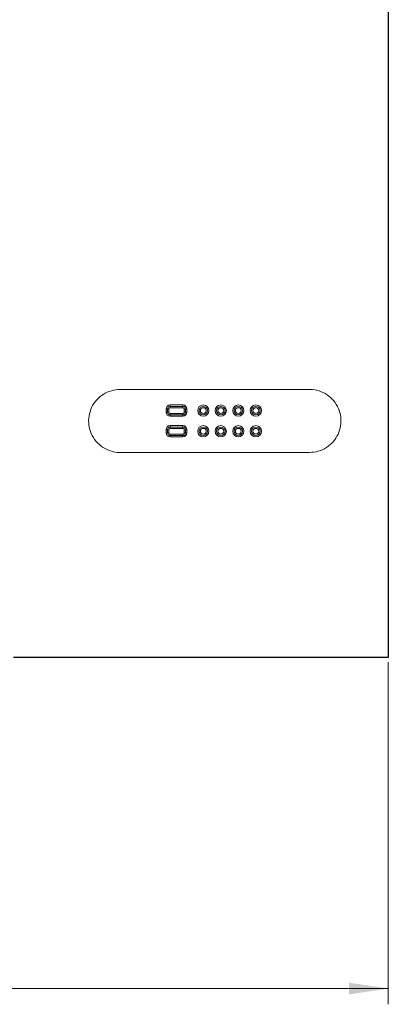
# Model space of a CAD drawing. Units: millimetres. Extents: x 0 to 420, y 0 to 297.
# Drawn here: x 139 to 162, y 118 to 180 of the extents above; entities that cross this region are included whole.
import ezdxf

# ---------------------------------------------------------------- set-up
doc = ezdxf.new("R2010")
doc.units = ezdxf.units.MM
doc.styles.add('SLDTEXTSTYLE0', font='TXT', dxfattribs={"width": 0.605})
doc.dimstyles.new('SLDDIMSTYLE0', dxfattribs={"dimtxt": 2.825151, "dimasz": 2.5, "dimexe": 0, "dimexo": 0.0625, "dimgap": 0.706288, "dimtad": 1, "dimlfac": 5, "dimrnd": 1e-09, "dimzin": 12, "dimdsep": 46, "dimtxsty": 'SLDTEXTSTYLE0', "dimsah": 1, "dimcen": 0.09, "dimadec": 0, "dimazin": 3, "dimtfac": 1, "dimtdec": 3, "dimtofl": 0, "dimtmove": 0, "dimatfit": 3, "dimfxl": 0, "dimfrac": 2, "dimtolj": 1, "dimtzin": 12, "dimarcsym": 0})

# ---------------------------------------------------------------- blocks, each defined once
blk = doc.blocks.new('_D_1')
at = {"color": 7, "linetype": 'Continuous', "lineweight": 0}
for p, q in [((62.051, 139.722), (62.051, 118.022)), ((162.051, 139.722), (162.051, 118.022)), ((162.051, 119.022), (62.051, 119.022))]:
    blk.add_line(p, q, dxfattribs=at)
at = {"color": 7, "linetype": 'Continuous', "lineweight": 18}
for centre, start, end in [((113.156, 121.191), 153.43495, 206.56505), ((110.947, 121.191), 333.43495, 26.56505)]:
    blk.add_arc(centre, 4.851, start, end, dxfattribs=at)
for points in [[(62.051, 119.022), (64.551, 118.647), (64.551, 119.397)], [(162.051, 119.022), (159.551, 119.397), (159.551, 118.647)]]:
    blk.add_solid(points, dxfattribs=at)
at = {"color": 7, "linetype": 'Continuous', "lineweight": 18, "insert": (108.818, 122.774), "char_height": 2.9104, "attachment_point": 1, "style": 'SLDTEXTSTYLE0'}
blk.add_mtext('500', dxfattribs=at)

msp = doc.modelspace()

# ---------------------------------------------------------------- linework, layer by layer
at = {"color": 7, "linetype": 'Continuous', "lineweight": 25}
for p, q in [((162.0515, 181.122), (162.0515, 140.022)), ((162.0515, 140.022), (138.2799, 140.022))]:
    msp.add_line(p, q, dxfattribs=at)
at = {"color": 8, "linetype": 'Continuous', "lineweight": 18}
for p, q in [((145.0515, 157.022), (157.0515, 157.022)), ((147.9649, 155.577), (147.9649, 155.777)), ((148.0506, 155.777), (147.9649, 155.777)), ((148.0506, 155.577), (147.9649, 155.577)), ((148.0506, 155.777), (148.0506, 155.577)), ((148.0524, 155.777), (148.0506, 155.777)), ((148.0524, 155.577), (148.0506, 155.577)), ((148.0524, 155.577), (148.0524, 155.777)), ((148.1381, 155.777), (148.0524, 155.777)), ((148.1381, 155.577), (148.0524, 155.577)), ((148.1381, 155.777), (148.1381, 155.577)), ((148.2215, 156.0336), (149.0215, 156.0336)), ((148.2215, 155.9479), (148.2215, 156.0336)), ((149.0215, 155.9479), (148.2215, 155.9479)), ((148.2215, 155.9461), (148.2215, 155.9479)), ((148.2215, 155.9461), (149.0215, 155.9461)), ((148.2215, 155.8604), (148.2215, 155.9461)), ((149.0215, 155.8604), (148.2215, 155.8604)), ((149.0215, 155.9479), (149.0215, 156.0336)), ((149.0215, 155.9461), (149.0215, 155.9479)), ((149.0215, 155.9461), (149.0215, 155.8604)), ((149.1905, 155.777), (149.1048, 155.777)), ((149.1048, 155.577), (149.1048, 155.777)), ((149.1905, 155.577), (149.1048, 155.577)), ((149.1905, 155.777), (149.1923, 155.777)), ((149.1905, 155.777), (149.1905, 155.577)), ((149.1905, 155.577), (149.1923, 155.577)), ((149.1923, 155.577), (149.1923, 155.777)), ((149.278, 155.777), (149.1923, 155.777)), ((149.278, 155.577), (149.1923, 155.577)), ((149.278, 155.777), (149.278, 155.577)), ((148.2215, 155.4937), (148.2215, 155.408)), ((148.2215, 155.4937), (149.0215, 155.4937)), ((148.2215, 155.408), (148.2215, 155.4062)), ((149.0215, 155.408), (148.2215, 155.408)), ((148.2215, 155.3204), (148.2215, 155.4062)), ((148.2215, 155.4062), (149.0215, 155.4062)), ((149.0215, 155.3204), (148.2215, 155.3204)), ((149.0215, 155.408), (149.0215, 155.4937)), ((149.0215, 155.408), (149.0215, 155.4062)), ((149.0215, 155.3204), (149.0215, 155.4062)), ((147.9649, 154.267), (147.9649, 154.467)), ((148.0506, 154.467), (147.9649, 154.467)), ((148.0506, 154.267), (147.9649, 154.267)), ((148.0506, 154.467), (148.0506, 154.267)), ((148.0524, 154.467), (148.0506, 154.467)), ((148.0524, 154.267), (148.0506, 154.267)), ((148.0524, 154.267), (148.0524, 154.467)), ((148.1381, 154.467), (148.0524, 154.467)), ((148.1381, 154.267), (148.0524, 154.267)), ((148.1381, 154.467), (148.1381, 154.267)), ((148.2215, 154.7236), (149.0215, 154.7236)), ((148.2215, 154.6379), (148.2215, 154.7236)), ((149.0215, 154.6379), (148.2215, 154.6379)), ((148.2215, 154.6361), (148.2215, 154.6379)), ((148.2215, 154.6361), (149.0215, 154.6361)), ((148.2215, 154.5504), (148.2215, 154.6361)), ((149.0215, 154.5504), (148.2215, 154.5504)), ((149.0215, 154.6379), (149.0215, 154.7236)), ((149.0215, 154.6361), (149.0215, 154.6379)), ((149.0215, 154.6361), (149.0215, 154.5504)), ((149.1905, 154.467), (149.1048, 154.467)), ((149.1048, 154.267), (149.1048, 154.467)), ((149.1905, 154.267), (149.1048, 154.267)), ((149.1905, 154.467), (149.1905, 154.267)), ((149.1905, 154.467), (149.1923, 154.467)), ((149.1905, 154.267), (149.1923, 154.267)), ((149.278, 154.467), (149.1923, 154.467)), ((149.1923, 154.267), (149.1923, 154.467)), ((149.278, 154.267), (149.1923, 154.267)), ((149.278, 154.467), (149.278, 154.267)), ((148.2215, 154.1837), (149.0215, 154.1837)), ((148.2215, 154.1837), (148.2215, 154.098)), ((148.2215, 154.098), (148.2215, 154.0962)), ((149.0215, 154.098), (148.2215, 154.098)), ((148.2215, 154.0104), (148.2215, 154.0962)), ((148.2215, 154.0962), (149.0215, 154.0962)), ((149.0215, 154.0104), (148.2215, 154.0104)), ((149.0215, 154.098), (149.0215, 154.1837)), ((149.0215, 154.098), (149.0215, 154.0962)), ((149.0215, 154.0104), (149.0215, 154.0962)), ((157.0515, 153.022), (145.0515, 153.022))]:
    msp.add_line(p, q, dxfattribs=at)
for centre, radius in [((150.3215, 155.677), 0.3566), ((150.3215, 155.677), 0.2709), ((150.3215, 155.677), 0.2691), ((150.3215, 155.677), 0.1833), ((151.4315, 155.677), 0.3566), ((151.4315, 155.677), 0.2709), ((151.4315, 155.677), 0.2691), ((151.4315, 155.677), 0.1833), ((152.5415, 155.677), 0.3566), ((152.5415, 155.677), 0.2709), ((152.5415, 155.677), 0.2691), ((152.5415, 155.677), 0.1833), ((153.6515, 155.677), 0.3566), ((153.6515, 155.677), 0.2709), ((153.6515, 155.677), 0.2691), ((153.6515, 155.677), 0.1833), ((150.3215, 154.367), 0.3566), ((150.3215, 154.367), 0.2709), ((150.3215, 154.367), 0.2691), ((150.3215, 154.367), 0.1833), ((151.4315, 154.367), 0.3566), ((151.4315, 154.367), 0.2709), ((151.4315, 154.367), 0.2691), ((151.4315, 154.367), 0.1833), ((152.5415, 154.367), 0.3566), ((152.5415, 154.367), 0.2709), ((152.5415, 154.367), 0.2691), ((152.5415, 154.367), 0.1833), ((153.6515, 154.367), 0.3566), ((153.6515, 154.367), 0.2709), ((153.6515, 154.367), 0.2691), ((153.6515, 154.367), 0.1833)]:
    msp.add_circle(centre, radius, dxfattribs=at)
for centre, radius, start, end in [((148.2215, 155.777), 0.2566, 90, 180), ((148.2215, 155.577), 0.2566, 180, 270), ((148.2215, 155.777), 0.1709, 90, 180), ((148.2215, 155.577), 0.1709, 180, 270), ((148.2215, 155.777), 0.1691, 90, 180), ((148.2215, 155.577), 0.1691, 180, 270), ((148.2215, 155.777), 0.0833, 90, 180), ((148.2215, 155.577), 0.0833, 180, 270), ((149.0215, 155.777), 0.2566, 0, 90), ((149.0215, 155.777), 0.1709, 0, 90), ((149.0215, 155.777), 0.1691, 0, 90), ((149.0215, 155.777), 0.0833, 0, 90), ((149.0215, 155.577), 0.2566, 270, 0), ((149.0215, 155.577), 0.1709, 270, 0), ((149.0215, 155.577), 0.1691, 270, 0), ((149.0215, 155.577), 0.0833, 270, 0), ((148.2215, 154.467), 0.2566, 90, 180), ((148.2215, 154.267), 0.2566, 180, 270), ((148.2215, 154.467), 0.1709, 90, 180), ((148.2215, 154.267), 0.1709, 180, 270), ((148.2215, 154.467), 0.1691, 90, 180), ((148.2215, 154.267), 0.1691, 180, 270), ((148.2215, 154.467), 0.0833, 90, 180), ((148.2215, 154.267), 0.0833, 180, 270), ((149.0215, 154.467), 0.2566, 0, 90), ((149.0215, 154.467), 0.1709, 0, 90), ((149.0215, 154.467), 0.1691, 0, 90), ((149.0215, 154.467), 0.0833, 0, 90), ((149.0215, 154.267), 0.2566, 270, 0), ((149.0215, 154.267), 0.1709, 270, 0), ((149.0215, 154.267), 0.1691, 270, 0), ((149.0215, 154.267), 0.0833, 270, 0)]:
    msp.add_arc(centre, radius, start, end, dxfattribs=at)
for points, knots in [([(145.0515, 153.022), (145.033, 153.0222), (144.8264, 153.024), (144.4313, 153.0926), (143.9173, 153.3421), (143.4932, 153.7259), (143.1932, 154.2127), (143.0411, 154.7639), (143.049, 155.3358), (143.2163, 155.8824), (143.5297, 156.3614), (143.9643, 156.7307), (144.4853, 156.9754), (144.8628, 157.0065), (145.0515, 157.022)], [0, 0, 0, 0, 0.00885389, 0.09895808, 0.18906228, 0.27916647, 0.36927066, 0.45937485, 0.54947904, 0.63958323, 0.72968743, 0.81979162, 0.90989581, 0.99999981, 0.99999981, 0.99999981, 0.99999981]), ([(157.0515, 157.022), (157.0699, 157.0218), (157.2765, 157.02), (157.6716, 156.9514), (158.1856, 156.7019), (158.6098, 156.3182), (158.9098, 155.8314), (159.0619, 155.2801), (159.0539, 154.7083), (158.8866, 154.1616), (158.5732, 153.6826), (158.1387, 153.3133), (157.6176, 153.0686), (157.2402, 153.0375), (157.0515, 153.022)], [0, 0, 0, 0, 0.0088539, 0.0989581, 0.1890623, 0.2791665, 0.3692707, 0.4593749, 0.549479, 0.6395832, 0.7296874, 0.8197916, 0.9098958, 1, 1, 1, 1])]:
    msp.add_open_spline(points, degree=3, knots=knots, dxfattribs=at)

# ---------------------------------------------------------------- dimensions: what is measured, and where the dimension line sits
at = {"color": 7, "linetype": 'Continuous', "lineweight": 18}
dim = msp.add_linear_dim(base=(62.0515, 119.022), p1=(162.0515, 140.022), p2=(62.0515, 140.022), text='(<>)', dimstyle='SLDDIMSTYLE0', dxfattribs=at)
dim.commit()
dim.dimension.update_dxf_attribs({"geometry": '_D_1', "text_midpoint": (112.0515, 119.022), "dimtype": 160})

doc.saveas('drawing.dxf')
